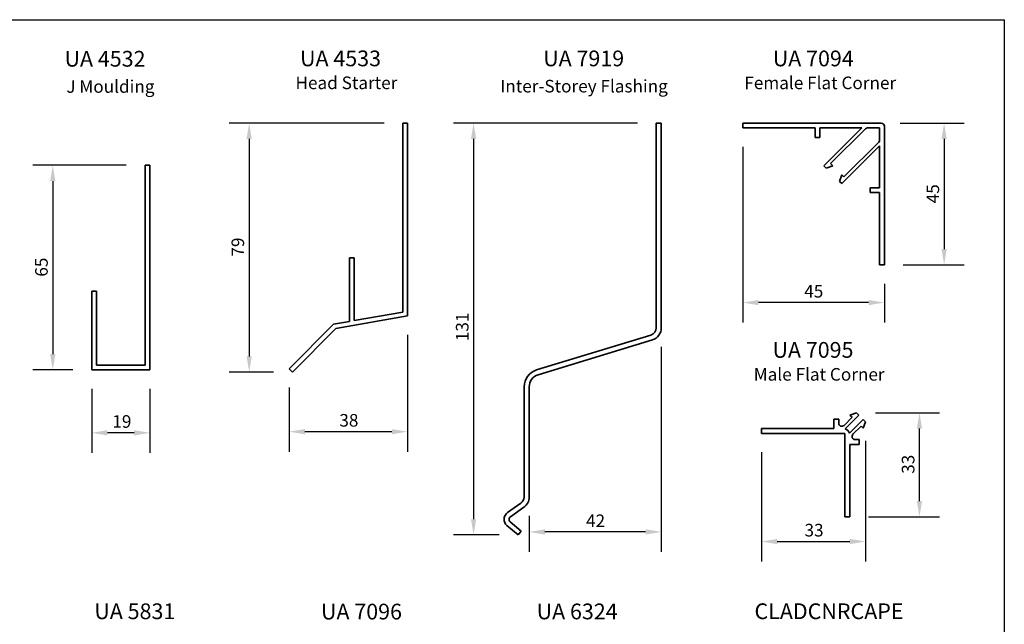
# Model space of a CAD drawing. Units: millimetres. Extents: x 14 to 580, y 14 to 406.
# Drawn here: x 267 to 580, y 214 to 406 of the extents above; entities that cross this region are included whole.
import ezdxf

# ---------------------------------------------------------------- set-up
doc = ezdxf.new("R2010")
doc.units = ezdxf.units.MM
doc.header["$LTSCALE"] = 2
for name, color, linetype, lineweight in [('Border (ISO)', 7, 'Continuous', 70), ('Dimension (ISO)', 7, 'Continuous', 25), ('Symbol (ISO)', 7, 'Continuous', 25), ('Visible (ISO)', 8, 'Continuous', 35)]:
    doc.layers.add(name, color=color, linetype=linetype, lineweight=lineweight)
doc.styles.add('Note Text (ISO)', font='arial.ttf')
doc.styles.add('Text Style39', font='tahoma.ttf')
doc.styles.add('Text Style41', font='tahoma.ttf')
doc.dimstyles.new('Default (ISO)', dxfattribs={"dimscale": 2, "dimtxt": 2, "dimasz": 2.5, "dimexe": 3.175, "dimexo": 3, "dimgap": 0.762, "dimtad": 1, "dimdec": 0, "dimrnd": 1e-08, "dimzin": 0, "dimdsep": 46, "dimtxsty": 'Note Text (ISO)', "dimcen": 0.09, "dimdle": 10, "dimclrd": 256, "dimclre": 256, "dimclrt": 174, "dimazin": 0, "dimtfac": 1.752600073814392, "dimtmove": 0, "dimatfit": 3, "dimfxl": 0, "dimtolj": 1, "dimtzin": 0, "dimlwd": -1, "dimlwe": -1, "dimarcsym": 0})

# ---------------------------------------------------------------- blocks, each defined once
blk = doc.blocks.new('*D6')
at = {"layer": 'Defpoints', "color": 0}
for p in [(388.8621461789807, 373.1219840028386), (340.0059728883939, 294.0399946317418), (353.7806707270295, 294.0399946317418)]:
    blk.add_point(p, dxfattribs=at)
at = {"layer": 'Dimension (ISO)'}
for p, q in [((382.8621461789806, 373.1219840028386), (333.6559728883939, 373.1219840028386)), ((340.0059728883939, 368.1219840028386), (340.0059728883939, 299.0399946317418)), ((347.7806707270295, 294.0399946317418), (333.6559728883939, 294.0399946317418))]:
    blk.add_line(p, q, dxfattribs=at)
for points in [[(339.1726395550606, 368.1219840028386), (340.8393062217272, 368.1219840028386), (340.0059728883939, 373.1219840028386)], [(339.1726395550606, 299.0399946317418), (340.8393062217272, 299.0399946317418), (340.0059728883939, 294.0399946317418)]]:
    blk.add_solid(points, dxfattribs=at)
at = {"layer": 'Dimension (ISO)', "color": 174, "insert": (334.397388962845, 330.728329000549), "char_height": 4, "attachment_point": 1, "rotation": 90, "style": 'Note Text (ISO)'}
blk.add_mtext('\\A1;79', dxfattribs=at)
blk = doc.blocks.new('*D7')
at = {"layer": 'Defpoints', "color": 0}
for p in [(306.959503424102, 359.7379160176658), (277.5966243467016, 294.737916017666), (289.9595034241021, 294.737916017666)]:
    blk.add_point(p, dxfattribs=at)
at = {"layer": 'Dimension (ISO)'}
for p, q in [((300.959503424102, 359.7379160176658), (271.2466243467015, 359.7379160176658)), ((277.5966243467016, 354.7379160176658), (277.5966243467016, 299.737916017666)), ((283.9595034241021, 294.737916017666), (271.2466243467015, 294.737916017666))]:
    blk.add_line(p, q, dxfattribs=at)
for points in [[(276.7632910133682, 354.7379160176658), (278.4299576800349, 354.7379160176658), (277.5966243467016, 359.7379160176658)], [(276.7632910133682, 299.737916017666), (278.4299576800349, 299.737916017666), (277.5966243467016, 294.737916017666)]]:
    blk.add_solid(points, dxfattribs=at)
at = {"layer": 'Dimension (ISO)', "color": 174, "insert": (271.9880404211526, 324.3470565192562), "char_height": 4, "attachment_point": 1, "rotation": 90, "style": 'Note Text (ISO)'}
blk.add_mtext('\\A1;65', dxfattribs=at)
blk = doc.blocks.new('*D9')
at = {"layer": 'Defpoints', "color": 0}
for p in [(540.8717187895817, 373.1232957633821), (541.8717187895818, 328.1232957633823), (560.8717187895815, 328.1232957633823)]:
    blk.add_point(p, dxfattribs=at)
at = {"layer": 'Dimension (ISO)'}
for p, q in [((546.8717187895817, 373.1232957633821), (567.2217187895815, 373.1232957633821)), ((560.8717187895815, 368.1232957633821), (560.8717187895815, 333.1232957633823)), ((547.8717187895818, 328.1232957633823), (567.2217187895815, 328.1232957633823))]:
    blk.add_line(p, q, dxfattribs=at)
for points in [[(560.0383854562481, 368.1232957633821), (561.7050521229148, 368.1232957633821), (560.8717187895815, 373.1232957633821)], [(560.0383854562481, 333.1232957633823), (561.7050521229148, 333.1232957633823), (560.8717187895815, 328.1232957633823)]]:
    blk.add_solid(points, dxfattribs=at)
at = {"layer": 'Dimension (ISO)', "color": 174, "insert": (555.2795059418904, 347.6628591840765), "char_height": 4, "attachment_point": 1, "rotation": 90, "style": 'Note Text (ISO)'}
blk.add_mtext('\\A1;45', dxfattribs=at)
blk = doc.blocks.new('*D10')
at = {"layer": 'Defpoints', "color": 0}
for p in [(496.8717187895814, 371.6232957633821), (541.8717187895816, 328.1232957633821), (496.8717187895814, 316.123295763382)]:
    blk.add_point(p, dxfattribs=at)
at = {"layer": 'Dimension (ISO)'}
for p, q in [((496.8717187895814, 365.6232957633821), (496.8717187895814, 309.773295763382)), ((541.8717187895816, 322.1232957633821), (541.8717187895816, 309.773295763382)), ((536.8717187895816, 316.123295763382), (501.8717187895814, 316.123295763382))]:
    blk.add_line(p, q, dxfattribs=at)
for points in [[(501.8717187895814, 316.9566290967153), (501.8717187895814, 315.2899624300487), (496.8717187895814, 316.123295763382)], [(536.8717187895816, 316.9566290967153), (536.8717187895816, 315.2899624300487), (541.8717187895816, 316.123295763382)]]:
    blk.add_solid(points, dxfattribs=at)
at = {"layer": 'Dimension (ISO)', "color": 174, "insert": (516.4112822102759, 321.715508611073), "char_height": 4, "attachment_point": 1, "style": 'Note Text (ISO)'}
blk.add_mtext('\\A1;45', dxfattribs=at)
blk = doc.blocks.new('*D18')
at = {"layer": 'Defpoints', "color": 0}
for p in [(533.037667220286, 281.0905090506503), (553.0376672202858, 281.0905090506503), (530.8613004177352, 248.0696723070083)]:
    blk.add_point(p, dxfattribs=at)
at = {"layer": 'Dimension (ISO)'}
for p, q in [((539.037667220286, 281.0905090506503), (559.3876672202858, 281.0905090506503)), ((553.0376672202859, 253.0696723070083), (553.0376672202858, 276.0905090506503)), ((536.8613004177352, 248.0696723070083), (559.387667220286, 248.0696723070083))]:
    blk.add_line(p, q, dxfattribs=at)
for points in [[(552.2043338869524, 276.0905090506503), (553.8710005536192, 276.0905090506503), (553.0376672202858, 281.0905090506503)], [(552.2043338869526, 253.0696723070083), (553.8710005536193, 253.0696723070083), (553.0376672202859, 248.0696723070083)]]:
    blk.add_solid(points, dxfattribs=at)
at = {"layer": 'Dimension (ISO)', "color": 174, "insert": (547.4263547817606, 261.7165163101828), "char_height": 4, "attachment_point": 1, "rotation": 90, "style": 'Note Text (ISO)'}
blk.add_mtext('\\A1;33', dxfattribs=at)
blk = doc.blocks.new('*D19')
at = {"layer": 'Defpoints', "color": 0}
for p in [(535.882137161377, 278.2460391095591), (502.8613004177349, 274.5696723070085), (535.882137161377, 240.1972299091494)]:
    blk.add_point(p, dxfattribs=at)
at = {"layer": 'Dimension (ISO)'}
for p, q in [((535.882137161377, 272.2460391095591), (535.882137161377, 233.8472299091494)), ((502.8613004177349, 268.5696723070085), (502.8613004177349, 233.8472299091494)), ((507.8613004177349, 240.1972299091494), (530.882137161377, 240.1972299091494))]:
    blk.add_line(p, q, dxfattribs=at)
for points in [[(507.8613004177349, 241.0305632424828), (507.8613004177349, 239.3638965758161), (502.8613004177349, 240.1972299091494)], [(530.882137161377, 241.0305632424828), (530.882137161377, 239.3638965758161), (535.882137161377, 240.1972299091494)]]:
    blk.add_solid(points, dxfattribs=at)
at = {"layer": 'Dimension (ISO)', "color": 174, "insert": (516.5081444209096, 245.8085423476747), "char_height": 4, "attachment_point": 1, "style": 'Note Text (ISO)'}
blk.add_mtext('\\A1;33', dxfattribs=at)
blk = doc.blocks.new('*D26')
at = {"layer": 'Defpoints', "color": 0}
for p in [(390.3621461789804, 311.8633345560726), (352.7200105552495, 295.1006548035215), (352.7200105552495, 275.1006548035215)]:
    blk.add_point(p, dxfattribs=at)
at = {"layer": 'Dimension (ISO)'}
for p, q in [((390.3621461789804, 305.8633345560726), (390.3621461789804, 268.7506548035215)), ((352.7200105552495, 289.1006548035215), (352.7200105552495, 268.7506548035215)), ((385.3621461789804, 275.1006548035215), (357.7200105552495, 275.1006548035215))]:
    blk.add_line(p, q, dxfattribs=at)
for points in [[(357.7200105552495, 275.9339881368548), (357.7200105552495, 274.2673214701882), (352.7200105552495, 275.1006548035215)], [(385.3621461789804, 275.9339881368548), (385.3621461789804, 274.2673214701882), (390.3621461789804, 275.1006548035215)]]:
    blk.add_solid(points, dxfattribs=at)
at = {"layer": 'Dimension (ISO)', "color": 174, "insert": (368.6734112290041, 280.7119672420467), "char_height": 4, "attachment_point": 1, "style": 'Note Text (ISO)'}
blk.add_mtext('\\A1;38', dxfattribs=at)
blk = doc.blocks.new('*D27')
at = {"layer": 'Defpoints', "color": 0}
for p in [(289.9595034241019, 294.7379160176658), (308.4595034241019, 294.7379160176658), (289.9595034241019, 274.7379160176658)]:
    blk.add_point(p, dxfattribs=at)
at = {"layer": 'Dimension (ISO)'}
for p, q in [((289.9595034241019, 288.7379160176658), (289.9595034241019, 268.3879160176658)), ((308.4595034241019, 288.7379160176658), (308.4595034241019, 268.3879160176658)), ((303.4595034241019, 274.7379160176658), (294.9595034241019, 274.7379160176658))]:
    blk.add_line(p, q, dxfattribs=at)
for points in [[(294.9595034241019, 275.5712493509992), (294.9595034241019, 273.9045826843325), (289.9595034241019, 274.7379160176658)], [(303.4595034241019, 275.5712493509992), (303.4595034241019, 273.9045826843325), (308.4595034241019, 274.7379160176658)]]:
    blk.add_solid(points, dxfattribs=at)
at = {"layer": 'Dimension (ISO)', "color": 174, "insert": (296.5287394248688, 280.3464999432148), "char_height": 4, "attachment_point": 1, "style": 'Note Text (ISO)'}
blk.add_mtext('\\A1;19', dxfattribs=at)
blk = doc.blocks.new('Borders UC Border')
at = {"layer": 'Border (ISO)', "lineweight": 25}
for p, q in [((6.999999999999975, 203), (290, 203)), ((290, 203), (290, 19.00000000000006))]:
    blk.add_line(p, q, dxfattribs=at)
blk = doc.blocks.new('*D36')
at = {"layer": 'Defpoints', "color": 0}
for p in [(469.3971367793355, 373.1077351609636), (411.3326978401501, 242.2983409803433), (425.4691367793359, 242.2983409803433)]:
    blk.add_point(p, dxfattribs=at)
at = {"layer": 'Dimension (ISO)'}
for p, q in [((463.3971367793355, 373.1077351609636), (404.9826978401501, 373.1077351609636)), ((411.3326978401501, 368.1077351609636), (411.3326978401501, 247.2983409803433)), ((419.4691367793359, 242.2983409803433), (404.9826978401501, 242.2983409803433))]:
    blk.add_line(p, q, dxfattribs=at)
for points in [[(410.4993645068168, 368.1077351609636), (412.1660311734834, 368.1077351609636), (411.3326978401501, 373.1077351609636)], [(410.4993645068168, 247.2983409803433), (412.1660311734834, 247.2983409803433), (411.3326978401501, 242.2983409803433)]]:
    blk.add_solid(points, dxfattribs=at)
at = {"layer": 'Dimension (ISO)', "color": 174, "insert": (405.7213854016248, 303.8585632870204), "char_height": 4, "attachment_point": 1, "rotation": 90, "style": 'Note Text (ISO)'}
blk.add_mtext('\\A1;131', dxfattribs=at)
blk = doc.blocks.new('*D37')
at = {"layer": 'Defpoints', "color": 0}
for p in [(470.9971367793356, 308.1077351609634), (428.9971367793357, 254.3473579394718), (428.9971367793357, 243.256714208174)]:
    blk.add_point(p, dxfattribs=at)
at = {"layer": 'Dimension (ISO)'}
for p, q in [((470.9971367793356, 302.1077351609634), (470.9971367793356, 236.906714208174)), ((428.9971367793357, 248.3473579394718), (428.9971367793357, 236.906714208174)), ((465.9971367793356, 243.256714208174), (433.9971367793357, 243.256714208174))]:
    blk.add_line(p, q, dxfattribs=at)
for points in [[(433.9971367793357, 244.0900475415074), (433.9971367793357, 242.4233808748407), (428.9971367793357, 243.256714208174)], [(465.9971367793356, 244.0900475415074), (465.9971367793356, 242.4233808748407), (470.9971367793356, 243.256714208174)]]:
    blk.add_solid(points, dxfattribs=at)
at = {"layer": 'Dimension (ISO)', "color": 174, "insert": (447.0721708687223, 248.797085309315), "char_height": 4, "attachment_point": 1, "style": 'Note Text (ISO)'}
blk.add_mtext('\\A1;42', dxfattribs=at)

msp = doc.modelspace()

# ---------------------------------------------------------------- linework, layer by layer
at = {"layer": 'Visible (ISO)', "color": 5}
for p, q in [((388.8621461789804, 373.1219840028385), (388.8621461789803, 313.1219840028385)), ((390.3621461789804, 373.1219840028385), (388.8621461789804, 373.1219840028385)), ((390.3621461789804, 311.8633345560726), (390.3621461789804, 373.1219840028385)), ((469.3971367793353, 373.1077351609634), (469.3971367793356, 308.1077351609634)), ((470.9971367793354, 373.1077351609634), (469.3971367793353, 373.1077351609634)), ((470.9971367793356, 308.1077351609634), (470.9971367793354, 373.1077351609634)), ((540.8717187895816, 373.123295763382), (496.8717187895815, 373.1232957633822)), ((496.8717187895815, 373.1232957633822), (496.8717187895815, 371.6232957633821)), ((496.8717187895815, 371.6232957633821), (519.8717187895813, 371.6232957633822)), ((519.8717187895813, 371.6232957633822), (519.8717187895816, 368.6232957633823)), ((521.3717187895816, 371.6232957633822), (534.7148645400889, 371.6232957633821)), ((521.3717187895816, 368.6232957633823), (521.3717187895816, 371.6232957633822)), ((534.7148645400889, 371.6232957633821), (522.6646120083949, 359.5730432316881)), ((524.7896488262314, 360.2838664871512), (535.8361848836485, 371.3304025445688)), ((536.5432916648349, 371.6232957633822), (540.3717187895815, 371.623295763382)), ((540.3717187895815, 371.623295763382), (540.3717187895815, 367.7948686386358)), ((541.8717187895816, 328.1232957633821), (541.8717187895816, 372.123295763382)), ((519.8717187895816, 368.6232957633823), (521.3717187895816, 368.6232957633823)), ((540.0788255707681, 367.0877618574492), (529.0322895133505, 356.0412258000321)), ((528.3214662578873, 353.9161889821957), (540.3717187895813, 365.9664415138897)), ((540.3717187895813, 365.9664415138897), (540.3717187895815, 352.6232957633822)), ((525.4588618692218, 359.6146534441608), (524.7896488262314, 360.2838664871512)), ((306.9595034241019, 359.7379160176657), (306.9595034241019, 296.2379160176658)), ((308.4595034241019, 359.7379160176657), (306.9595034241019, 359.7379160176657)), ((308.4595034241019, 294.7379160176658), (308.4595034241019, 359.7379160176657)), ((522.6646120083949, 359.5730432316881), (523.3797401977541, 358.857915042329)), ((523.3797401977541, 358.857915042329), (525.4588618692218, 359.6146534441608)), ((528.36307647036, 356.7104388430224), (527.6063380685282, 354.6313171715548)), ((527.6063380685282, 354.6313171715548), (528.3214662578873, 353.9161889821957)), ((529.0322895133505, 356.0412258000321), (528.36307647036, 356.7104388430224)), ((537.3717187895817, 352.6232957633822), (537.3717187895817, 351.1232957633823)), ((540.3717187895815, 352.6232957633822), (537.3717187895817, 352.6232957633822)), ((537.3717187895817, 351.1232957633823), (540.3717187895815, 351.1232957633821)), ((540.3717187895815, 351.1232957633821), (540.3717187895815, 328.1232957633821)), ((371.8621461789804, 330.3889158018573), (371.8621461789804, 310.1244253307947)), ((373.3621461789805, 330.3889158018573), (371.8621461789804, 330.3889158018573)), ((373.3621461789804, 310.3889158018575), (373.3621461789805, 330.3889158018573)), ((540.3717187895815, 328.1232957633821), (541.8717187895816, 328.1232957633821)), ((289.9595034241019, 319.7379160176658), (289.9595034241019, 294.7379160176658)), ((291.4595034241019, 319.7379160176658), (289.9595034241019, 319.7379160176658)), ((291.4595034241019, 296.2379160176658), (291.4595034241019, 319.7379160176658)), ((388.8621461789803, 313.1219840028385), (373.3621461789804, 310.3889158018575)), ((371.8621461789804, 310.1244253307947), (366.8621461789804, 309.2427904272523)), ((367.5883814831859, 307.8477053878981), (390.3621461789804, 311.8633345560726)), ((366.8621461789804, 309.2427904272523), (352.7200105552495, 295.1006548035215)), ((353.7806707270294, 294.0399946317417), (367.5883814831859, 307.8477053878981)), ((467.6988288706701, 305.8126037466521), (431.3598552328883, 294.7026645728648)), ((431.8276499604447, 293.1725769633239), (468.1666235982265, 304.2825161371113)), ((289.9595034241019, 294.7379160176658), (308.4595034241019, 294.7379160176658)), ((306.9595034241019, 296.2379160176658), (291.4595034241019, 296.2379160176658)), ((352.7200105552495, 295.1006548035215), (353.7806707270294, 294.0399946317417)), ((427.3971367793357, 289.3473579394718), (427.3971367793357, 254.3473579394718)), ((428.9971367793357, 254.3473579394718), (428.9971367793356, 289.3473579394718)), ((527.361300417735, 279.0696723070083), (525.861300417735, 279.0696723070084)), ((525.861300417735, 279.0696723070084), (525.861300417735, 276.0696723070084)), ((527.361300417735, 277.8123129941274), (527.361300417735, 279.0696723070083)), ((531.6277585918087, 279.6645576058282), (529.0684071989216, 277.105206212941)), ((529.3789385079459, 276.0015239595919), (533.7527954096452, 280.375380861291)), ((535.1670089720178, 278.9611672989184), (530.793152070301, 274.587310397202)), ((533.0376672202858, 281.0905090506502), (530.9585455488183, 280.3337706488185)), ((530.9585455488183, 280.3337706488185), (531.6277585918087, 279.6645576058282)), ((533.7527954096452, 280.375380861291), (533.0376672202858, 281.0905090506502)), ((535.882137161377, 278.2460391095591), (535.1670089720178, 278.9611672989184)), ((502.861300417735, 276.0696723070088), (502.8613004177349, 274.5696723070085)), ((525.861300417735, 276.0696723070084), (502.861300417735, 276.0696723070088)), ((531.8968343236676, 274.2767790881948), (534.456185716555, 276.836130481082)), ((534.456185716555, 276.836130481082), (535.1253987595451, 276.1669174380917)), ((535.1253987595451, 276.1669174380917), (535.882137161377, 278.2460391095591)), ((502.8613004177349, 274.5696723070085), (529.3613004177349, 274.5696723070083)), ((529.3613004177349, 274.5696723070083), (529.3613004177349, 248.0696723070083)), ((533.861300417735, 272.5696723070083), (532.6039411048541, 272.5696723070082)), ((533.861300417735, 271.0696723070083), (533.861300417735, 272.5696723070083)), ((530.861300417735, 271.0696723070083), (533.861300417735, 271.0696723070083)), ((530.861300417735, 248.0696723070082), (530.861300417735, 271.0696723070083)), ((426.3737202265782, 252.3813930331781), (422.105838044823, 249.3929897573223)), ((423.0235603429846, 248.0823464864599), (427.2914425247399, 251.0707497623158)), ((529.3613004177349, 248.0696723070083), (530.861300417735, 248.0696723070082)), ((421.9258889941507, 245.2714788900616), (425.4691367793357, 242.2983409803431)), ((426.4975969548342, 243.5240120893335), (422.9543491696492, 246.4971499990519)), ((426.4975969548342, 243.5240120893335), (425.4691367793357, 242.2983409803431))]:
    msp.add_line(p, q, dxfattribs=at)
for centre, radius, start, end in [((540.8717187895816, 372.123295763382), 1.000000000000003, 0, 90), ((536.5432916648349, 370.6232957633823), 0.9999999999999425, 90, 135), ((539.3717187895816, 367.7948686386358), 0.9999999999999803, 314.9999999999971, 0), ((466.9971367793356, 308.1077351609635), 2.400000000000042, 287.0000000000007, 0), ((466.9971367793356, 308.1077351609635), 4.000000000000022, 286.9999999999995, 0), ((432.9971367793355, 289.3473579394719), 5.599999999999934, 106.9999999999999, 180), ((432.9971367793355, 289.3473579394719), 3.999999999999957, 106.9999999999988, 180), ((528.361300417735, 277.8123129941274), 0.9999999999999722, 180, 315.0000000000043), ((528.8613004177198, 274.0696723070235), 1.999999999996019, 14.99999999924306, 74.99999999934501), ((532.6039411048541, 273.5696723070083), 0.9999999999999976, 134.9999999999986, 270), ((424.9971367793356, 254.3473579394718), 2.40000000000006, 305.000000000001, 0), ((424.9971367793357, 254.3473579394717), 4.000000000000004, 304.9999999999998, 0), ((423.5971367793357, 247.2631944421709), 2.599999999999966, 125.0000000000005, 230.000000000001), ((423.5971367793357, 247.2631944421709), 0.9999999999999931, 124.9999999999981, 229.9999999999993)]:
    msp.add_arc(centre, radius, start, end, dxfattribs=at)

# ---------------------------------------------------------------- block references
at = {"xscale": 2, "yscale": 2, "zscale": 2}
msp.add_blockref('Borders UC Border', (0, 0), dxfattribs=at)

# ---------------------------------------------------------------- texts
at = {"layer": 'Symbol (ISO)', "attachment_point": 7}
for s, insert, char_height, style in [('UA 4532 ', (281.3296900494123, 389.5243974731025), 5, 'Text Style39'), ('UA 4533 ', (356.1785510727982, 389.6437894304328), 5, 'Text Style39'), ('UA 7919', (433.4534857635516, 389.6362983344745), 5, 'Text Style39'), ('UA 7094 ', (506.417529963321, 389.6286125066853), 5, 'Text Style39'), ('Head Starter', (354.7313377652989, 382.693070120462), 4.000000059604645, 'Text Style41'), ('Female Flat Corner', (497.3803649022053, 382.6778931967145), 4.000000059604645, 'Text Style41'), ('J Moulding', (281.898717513097, 381.5234349717107), 4.000000059604645, 'Text Style41'), ('Inter-Storey Flashing ', (419.8162042699428, 381.6353358330828), 4.000000059604645, 'Text Style41'), ('UA 7095 ', (506.3257912935928, 297.0207272655517), 5, 'Text Style39'), ('Male Flat Corner', (500.359939136835, 290.0700079555809), 4.000000059604645, 'Text Style41'), ('UA 5831 ', (290.8022258790982, 213.980100409374), 5, 'Text Style39'), ('UA 7096 ', (362.8363785430822, 213.8761649220144), 5, 'Text Style39'), ('UA 6324 ', (431.3767301160731, 213.9260361776865), 5, 'Text Style39'), ('CLADCNRCAPE', (500.6136177215178, 213.9857339761227), 5, 'Text Style39')]:
    msp.add_mtext(s, dxfattribs=dict(at, insert=insert, char_height=char_height, style=style))

# ---------------------------------------------------------------- dimensions: what is measured, and where the dimension line sits
at = {"layer": 'Dimension (ISO)'}
for base, p1, p2, angle, picture, middle in [((340.0059728883939, 294.0399946317418), (388.8621461789804, 373.1219840028385), (353.7806707270294, 294.0399946317417), 90, '*D6', (340.0059728883939, 333.5809893172901)), ((411.3326978401501, 242.2983409803433), (469.3971367793353, 373.1077351609634), (425.4691367793357, 242.2983409803431), 90, '*D36', (411.33269784015, 307.7030380706533)), ((560.8717187895815, 328.1232957633823), (540.8717187895815, 373.123295763382), (541.8717187895816, 328.1232957633822), 90, '*D9', (560.8717187895815, 350.6232957633821)), ((277.5966243467016, 294.737916017666), (306.9595034241019, 359.7379160176657), (289.959503424102, 294.7379160176658), 90, '*D7', (277.5966243467016, 327.2379160176658)), ((553.0376672202858, 281.0905090506503), (530.8613004177349, 248.0696723070082), (533.0376672202858, 281.0905090506502), 90, '*D18', (553.0376672202858, 264.5800906788292)), ((535.882137161377, 240.1972299091494), (502.8613004177349, 274.5696723070085), (535.882137161377, 278.2460391095591), 180, '*D19', (519.371718789556, 240.1972299091494))]:
    dim = msp.add_linear_dim(base=base, p1=p1, p2=p2, angle=angle, dimstyle='Default (ISO)', override={"dimgap": 0.762, "dimdec": 0, "dimtol": 0, "dimlim": 0, "dimtp": 0, "dimtm": -0, "dimtdec": 2, "dimtofl": 0, "dimatfit": 1}, dxfattribs=at)
    dim.commit()
    dim.dimension.update_dxf_attribs({"geometry": picture, "text_midpoint": middle, "dimtype": 160})
for base, p1, p2, picture, middle in [((496.8717187895814, 316.123295763382), (541.8717187895816, 328.1232957633821), (496.8717187895814, 371.6232957633821), '*D10', (519.3717187895816, 316.123295763382)), ((352.7200105552495, 275.1006548035215), (390.3621461789804, 311.8633345560726), (352.7200105552495, 295.1006548035215), '*D26', (371.5410783671149, 275.1006548035215)), ((428.9971367793357, 243.256714208174), (470.9971367793356, 308.1077351609634), (428.9971367793357, 254.3473579394718), '*D37', (449.9971367793358, 243.256714208174)), ((289.9595034241019, 274.7379160176658), (308.4595034241019, 294.7379160176658), (289.9595034241019, 294.7379160176658), '*D27', (299.2095034241019, 274.7379160176658))]:
    dim = msp.add_linear_dim(base=base, p1=p1, p2=p2, dimstyle='Default (ISO)', override={"dimgap": 0.762, "dimdec": 0, "dimtol": 0, "dimlim": 0, "dimtp": 0, "dimtm": -0, "dimtdec": 2, "dimtofl": 0, "dimatfit": 1}, dxfattribs=at)
    dim.commit()
    dim.dimension.update_dxf_attribs({"geometry": picture, "text_midpoint": middle, "dimtype": 160})

doc.saveas('drawing.dxf')
